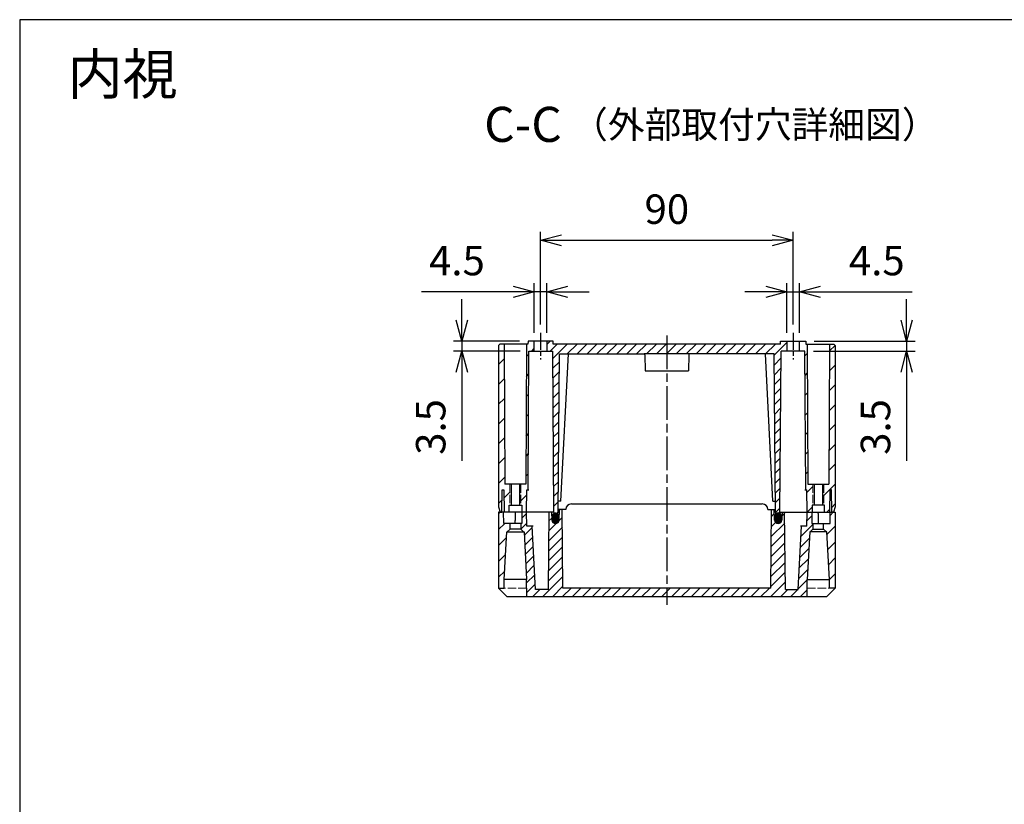
# Model space of a CAD drawing. Units: millimetres. Extents: x 0 to 2428, y 0 to 840.
# Drawn here: x 1219 to 1570, y 560 to 840 of the extents above; entities that cross this region are included whole.
import ezdxf

# ---------------------------------------------------------------- set-up
doc = ezdxf.new("R2010")
doc.units = ezdxf.units.MM
for name, pattern in [('AM_ISO02W050x2', [3.75, 3, -0.75]), ('AM_ISO08W050', [18, 12, -1.5, 3, -1.5]), ('AM_ISO08W050x2', [9, 6, -0.75, 1.5, -0.75])]:
    doc.linetypes.add(name, pattern=pattern)
for name, color, linetype, lineweight in [('AM_10', 7, 'AM_ISO08W050', 50), ('AM_5', 3, 'Continuous', 25), ('AM_7', 4, 'AM_ISO08W050', 25), ('AM_8', 1, 'Continuous', 25), ('ｶﾞｽｹｯﾄ', 5, 'Continuous', 25), ('ﾄｯﾌﾟｶﾊﾞｰ', 7, 'Continuous', 25), ('ﾄｯﾌﾟｶﾊﾞｰ0', 7, 'AM_ISO02W050x2', 13), ('ﾎﾞﾃﾞｨｰ', 2, 'Continuous', 25), ('ﾎﾞﾃﾞｨｰ0', 2, 'AM_ISO02W050x2', 13)]:
    doc.layers.add(name, color=color, linetype=linetype, lineweight=lineweight)
doc.styles.add('ACISOTS', font='isocp.shx', dxfattribs={"height": 1, "bigfont": 'extfont.shx'})
doc.styles.get("Standard").update_dxf_attribs({"font": 'ISOCP.SHX', "bigfont": 'EXTFONT.SHX'})
doc.styles.add('takachi1', font='txt', dxfattribs={"height": 2.5})
doc.dimstyles.new('AM_ISO$0', dxfattribs={"dimtxt": 3.5, "dimasz": 2.5, "dimexe": 1, "dimexo": 1, "dimgap": 1.5, "dimtad": 1, "dimdsep": 46, "dimtxsty": 'STANDARD', "dimblk": 'OPEN30', "dimcen": 0, "dimclrd": 3, "dimclre": 3, "dimclrt": 2, "dimadec": 0, "dimazin": 2, "dimtp": 0.1, "dimtm": 0.1, "dimtfac": 0.71, "dimtmove": 0, "dimatfit": 3, "dimldrblk": 'OPEN30', "dimfxl": 1, "dimlwd": -1, "dimlwe": -1, "dimarcsym": 0})
pattern_1 = [(45, (382.4287, -431.725), (-3.535534, 3.535534), [])]
pattern_2 = [(45, (1159.733, 201.86), (-2.828427, 2.828427), [])]
pattern_3 = [(45, (-27.9602, -993.5996), (-1.767767, 1.767767), [])]

# ---------------------------------------------------------------- blocks, each defined once
blk = doc.blocks.new('TK-A3')
blk.add_lwpolyline([(0, 0), (403, 0), (403, 280), (0, 280)], close=True)
blk = doc.blocks.new('*S111')
at = {"layer": 'AM_10', "color": 7, "insert": (1398.44, 801.05), "char_height": 12.5, "attachment_point": 5, "style": 'ACISOTS'}
blk.add_mtext('C-C', dxfattribs=at)
blk = doc.blocks.new('_Open30')
at = {"color": 0, "linetype": 'ByBlock', "lineweight": -2}
for p, q in [((-1, 0.268), (0, 0)), ((0, 0), (-1, -0.268)), ((0, 0), (-1, 0))]:
    blk.add_line(p, q, dxfattribs=at)
blk = doc.blocks.new('*D85')
at = {"layer": 'AM_5', "color": 3}
for p, q in [((1404.73, 731.31), (1404.73, 764.31)), ((1494.73, 731.31), (1494.73, 764.31)), ((1412.23, 761.31), (1487.23, 761.31))]:
    blk.add_line(p, q, dxfattribs=at)
at = {"layer": 'Defpoints', "color": 0}
for p in [(1494.73, 761.31), (1404.73, 728.31), (1494.73, 728.31)]:
    blk.add_point(p, dxfattribs=at)
at = {"layer": 'AM_5', "color": 3, "xscale": 7.5, "yscale": 7.5, "zscale": 7.5, "rotation": 180}
blk.add_blockref('_Open30', (1404.73, 761.31), dxfattribs=at)
at = {"layer": 'AM_5', "color": 3, "xscale": 7.5, "yscale": 7.5, "zscale": 7.5}
blk.add_blockref('_Open30', (1494.73, 761.31), dxfattribs=at)
at = {"layer": 'AM_5', "color": 2, "insert": (1449.73, 771.06), "char_height": 10.5, "attachment_point": 5}
blk.add_mtext('90', dxfattribs=at)
blk = doc.blocks.new('*D86')
at = {"layer": 'AM_5', "color": 3}
for p, q in [((1492.48, 728.31), (1492.48, 745.98)), ((1496.98, 728.31), (1496.98, 745.98)), ((1484.98, 742.98), (1477.48, 742.98)), ((1492.48, 742.98), (1496.98, 742.98)), ((1504.48, 742.98), (1537.17, 742.98))]:
    blk.add_line(p, q, dxfattribs=at)
at = {"layer": 'Defpoints', "color": 0}
for p in [(1496.98, 742.98), (1492.48, 725.31), (1496.98, 725.31)]:
    blk.add_point(p, dxfattribs=at)
at = {"layer": 'AM_5', "color": 3, "xscale": 7.5, "yscale": 7.5, "zscale": 7.5}
blk.add_blockref('_Open30', (1492.48, 742.98), dxfattribs=at)
at = {"layer": 'AM_5', "color": 3, "xscale": 7.5, "yscale": 7.5, "zscale": 7.5, "rotation": 180}
blk.add_blockref('_Open30', (1496.98, 742.98), dxfattribs=at)
at = {"layer": 'AM_5', "color": 2, "insert": (1524.58, 752.73), "char_height": 10.5, "attachment_point": 5}
blk.add_mtext('4.5', dxfattribs=at)
blk = doc.blocks.new('*D87')
at = {"layer": 'AM_5', "color": 3}
for p, q in [((1402.48, 728.31), (1402.48, 745.98)), ((1406.98, 728.31), (1406.98, 745.98)), ((1394.98, 742.98), (1362.3, 742.98)), ((1406.98, 742.98), (1402.48, 742.98)), ((1414.48, 742.98), (1421.98, 742.98))]:
    blk.add_line(p, q, dxfattribs=at)
at = {"layer": 'Defpoints', "color": 0}
for p in [(1402.48, 742.98), (1402.48, 725.31), (1406.98, 725.31)]:
    blk.add_point(p, dxfattribs=at)
at = {"layer": 'AM_5', "color": 3, "xscale": 7.5, "yscale": 7.5, "zscale": 7.5}
blk.add_blockref('_Open30', (1402.48, 742.98), dxfattribs=at)
at = {"layer": 'AM_5', "color": 3, "xscale": 7.5, "yscale": 7.5, "zscale": 7.5, "rotation": 180}
blk.add_blockref('_Open30', (1406.98, 742.98), dxfattribs=at)
at = {"layer": 'AM_5', "color": 2, "insert": (1374.89, 752.73), "char_height": 10.5, "attachment_point": 5}
blk.add_mtext('4.5', dxfattribs=at)
blk = doc.blocks.new('*D88')
at = {"layer": 'AM_5', "color": 3}
for p, q in [((1535.23, 732.81), (1535.23, 740.31)), ((1502.23, 725.31), (1538.23, 725.31)), ((1535.23, 725.31), (1535.23, 721.81)), ((1501.98, 721.81), (1538.23, 721.81)), ((1535.23, 714.31), (1535.23, 682.68))]:
    blk.add_line(p, q, dxfattribs=at)
at = {"layer": 'Defpoints', "color": 0}
for p in [(1499.23, 725.31), (1498.98, 721.81), (1535.23, 721.81)]:
    blk.add_point(p, dxfattribs=at)
at = {"layer": 'AM_5', "color": 3, "xscale": 7.5, "yscale": 7.5, "zscale": 7.5}
for p, rotation in [((1535.23, 725.31), 270), ((1535.23, 721.81), 90)]:
    blk.add_blockref('_Open30', p, dxfattribs=dict(at, rotation=rotation))
at = {"layer": 'AM_5', "color": 2, "insert": (1525.48, 694.75), "char_height": 10.5, "attachment_point": 5, "rotation": 90}
blk.add_mtext('3.5', dxfattribs=at)
blk = doc.blocks.new('*D89')
at = {"layer": 'AM_5', "color": 3}
for p, q in [((1376.65, 732.81), (1376.65, 740.31)), ((1397.23, 725.31), (1373.65, 725.31)), ((1376.65, 725.31), (1376.65, 721.81)), ((1397.49, 721.81), (1373.65, 721.81)), ((1376.65, 714.31), (1376.65, 682.68))]:
    blk.add_line(p, q, dxfattribs=at)
at = {"layer": 'Defpoints', "color": 0}
for p in [(1400.23, 725.31), (1376.65, 721.81), (1400.49, 721.81)]:
    blk.add_point(p, dxfattribs=at)
at = {"layer": 'AM_5', "color": 3, "xscale": 7.5, "yscale": 7.5, "zscale": 7.5}
for p, rotation in [((1376.65, 725.31), 270), ((1376.65, 721.81), 90)]:
    blk.add_blockref('_Open30', p, dxfattribs=dict(at, rotation=rotation))
at = {"layer": 'AM_5', "color": 2, "insert": (1366.9, 694.75), "char_height": 10.5, "attachment_point": 5, "rotation": 90}
blk.add_mtext('3.5', dxfattribs=at)
blk = doc.blocks.new('*S112')
at = {"layer": 'AM_10', "color": 7, "insert": (1398.44, 801.05), "char_height": 12.5, "attachment_point": 5, "style": 'ACISOTS'}
blk.add_mtext('C-C', dxfattribs=at)

msp = doc.modelspace()

# ---------------------------------------------------------------- hatches: boundary and pattern name
at = {"layer": 'AM_8'}
h = msp.add_hatch(dxfattribs=at)
h.set_pattern_fill('_U', color=256, scale=5, angle=45, style=0, pattern_type=0)
h.set_pattern_definition(pattern_1)
h.paths.add_polyline_path([(1390.27, 664.313), (1390.934, 664.313), (1390.99, 672.313), (1391.664, 672.313), (1391.734, 664.313), (1393.484, 664.313), (1393.484, 666.813), (1393.785, 666.813), (1393.785, 674.313), (1391.979, 674.313), (1391.734, 724.313), (1390.234, 724.313), (1389.734, 723.813), (1389.734, 666.313)])
h = msp.add_hatch(dxfattribs=at)
h.set_pattern_fill('_U', color=256, scale=5, angle=45, style=0, pattern_type=0)
h.set_pattern_definition(pattern_1)
h.paths.add_polyline_path([(1397.984, 666.813), (1397.984, 664.313), (1399.734, 664.313), (1399.804, 672.313), (1400.234, 672.313), (1400.493, 721.813), (1402.484, 721.813), (1402.484, 725.313), (1400.234, 725.313), (1400.226, 724.313), (1399.734, 724.313), (1399.49, 674.313), (1397.667, 674.313), (1397.667, 666.813)])
h = msp.add_hatch(dxfattribs=at)
h.set_pattern_fill('_U', color=256, scale=2.5, angle=45, style=0, pattern_type=0)
h.set_pattern_definition(pattern_3)
edge = h.paths.add_edge_path()
edge.add_line((1409.234, 725.313), (1406.984, 725.313))
edge.add_line((1406.984, 725.313), (1406.984, 721.813))
edge.add_line((1406.984, 721.813), (1409.033, 721.813))
edge.add_line((1409.033, 721.813), (1409.434, 664.313))
edge.add_line((1409.434, 664.313), (1409.67, 662.978))
edge.add_arc((1409.867, 663.013), 0.2, 190, 270)
edge.add_line((1409.867, 662.813), (1410.502, 662.813))
edge.add_arc((1410.502, 663.013), 0.2, 270, 350)
edge.add_line((1410.699, 662.978), (1410.948, 664.391))
edge.add_line((1410.948, 664.391), (1411.44, 720.813))
edge.add_line((1411.44, 720.813), (1436.594, 720.813))
edge.add_line((1436.594, 720.813), (1441.635, 720.813))
edge.add_arc((1441.635, 720.513), 0.3, 89.99213, 89.99614, ccw=False)
edge.add_line((1441.635, 720.813), (1457.834, 720.813))
edge.add_line((1457.834, 720.813), (1462.875, 720.813))
edge.add_line((1462.875, 720.813), (1488.028, 720.813))
edge.add_line((1488.028, 720.813), (1488.52, 664.391))
edge.add_line((1488.52, 664.391), (1488.77, 662.978))
edge.add_arc((1488.967, 663.013), 0.2, 190, 270)
edge.add_line((1488.967, 662.813), (1489.602, 662.813))
edge.add_arc((1489.602, 663.013), 0.2, 270, 350)
edge.add_line((1489.799, 662.978), (1490.034, 664.313))
edge.add_line((1490.034, 664.313), (1490.436, 721.813))
edge.add_line((1490.436, 721.813), (1492.484, 721.813))
edge.add_line((1492.484, 721.813), (1492.484, 725.313))
edge.add_line((1492.484, 725.313), (1490.234, 725.313))
edge.add_line((1490.234, 725.313), (1490.226, 724.313))
edge.add_line((1490.226, 724.313), (1409.243, 724.313))
edge.add_line((1409.243, 724.313), (1409.234, 725.313))
h = msp.add_hatch(dxfattribs=at)
h.set_pattern_fill('_U', color=256, scale=5, angle=45, style=0, pattern_type=0)
h.set_pattern_definition(pattern_1)
h.paths.add_polyline_path([(1501.484, 666.813), (1501.484, 664.313), (1499.734, 664.313), (1499.664, 672.313), (1499.234, 672.313), (1498.975, 721.813), (1496.984, 721.813), (1496.984, 725.313), (1499.234, 725.313), (1499.243, 724.313), (1499.734, 724.313), (1499.979, 674.313), (1501.801, 674.313), (1501.801, 666.813)])
h = msp.add_hatch(dxfattribs=at)
h.set_pattern_fill('_U', color=256, scale=5, angle=45, style=0, pattern_type=0)
h.set_pattern_definition(pattern_1)
h.paths.add_polyline_path([(1509.198, 664.313), (1508.534, 664.313), (1508.478, 672.313), (1507.804, 672.313), (1507.734, 664.313), (1505.984, 664.313), (1505.984, 666.813), (1505.683, 666.813), (1505.683, 674.313), (1507.49, 674.313), (1507.734, 724.313), (1509.234, 724.313), (1509.734, 723.813), (1509.734, 666.313)])
h = msp.add_hatch(dxfattribs=at)
h.set_pattern_fill('_U', color=256, scale=4, angle=45, style=0, pattern_type=0)
h.set_pattern_definition(pattern_2)
h.paths.add_polyline_path([(1392.834, 657.313), (1393.834, 658.313), (1393.834, 660.313), (1391.569, 660.313), (1391.534, 664.313), (1390.934, 664.313), (1390.934, 664.313), (1390.27, 664.313), (1389.734, 664.313), (1389.734, 637.313), (1391.734, 637.313), (1391.76, 640.313), (1392.651, 657.313)])
h = msp.add_hatch(dxfattribs=at)
h.set_pattern_fill('_U', color=256, scale=2.5, angle=45, style=0, pattern_type=0)
h.set_pattern_definition(pattern_3)
edge = h.paths.add_edge_path()
edge.add_arc((1489.434, 661.613), 1.305, 182, 358, ccw=False)
edge.add_line((1488.13, 661.567), (1487.999, 665.313))
edge.add_line((1487.999, 665.313), (1487.043, 665.313))
edge.add_line((1487.043, 665.313), (1486.799, 637.313))
edge.add_line((1486.799, 637.313), (1412.67, 637.313))
edge.add_line((1412.67, 637.313), (1412.426, 665.313))
edge.add_line((1412.426, 665.313), (1411.469, 665.313))
edge.add_line((1411.469, 665.313), (1411.338, 661.567))
edge.add_arc((1410.034, 661.613), 1.305, 182, 358, ccw=False)
edge.add_line((1408.73, 661.567), (1408.687, 662.813))
edge.add_line((1408.687, 662.813), (1408.634, 664.313))
edge.add_line((1408.634, 664.313), (1407.734, 664.313))
edge.add_line((1407.734, 664.313), (1407.494, 636.813))
edge.add_line((1407.494, 636.813), (1402.913, 636.813))
edge.add_line((1402.913, 636.813), (1401.734, 659.313))
edge.add_line((1401.734, 659.313), (1399.778, 659.313))
edge.add_line((1399.778, 659.313), (1399.734, 664.313))
edge.add_line((1399.734, 664.313), (1398.034, 664.313))
edge.add_line((1398.034, 664.313), (1397.999, 660.313))
edge.add_line((1397.999, 660.313), (1397.634, 660.313))
edge.add_line((1397.634, 660.313), (1397.634, 658.313))
edge.add_line((1397.634, 658.313), (1398.634, 657.313))
edge.add_line((1398.634, 657.313), (1398.817, 657.313))
edge.add_line((1398.817, 657.313), (1399.708, 640.313))
edge.add_line((1399.708, 640.313), (1399.76, 634.313))
edge.add_line((1399.76, 634.313), (1499.708, 634.313))
edge.add_line((1499.708, 634.313), (1499.76, 640.313))
edge.add_line((1499.76, 640.313), (1500.651, 657.313))
edge.add_line((1500.651, 657.313), (1500.834, 657.313))
edge.add_line((1500.834, 657.313), (1501.834, 658.313))
edge.add_line((1501.834, 658.313), (1501.834, 660.313))
edge.add_line((1501.834, 660.313), (1501.469, 660.313))
edge.add_line((1501.469, 660.313), (1501.434, 664.313))
edge.add_line((1501.434, 664.313), (1499.734, 664.313))
edge.add_line((1499.734, 664.313), (1499.691, 659.313))
edge.add_line((1499.691, 659.313), (1497.734, 659.313))
edge.add_line((1497.734, 659.313), (1496.555, 636.813))
edge.add_line((1496.555, 636.813), (1491.974, 636.813))
edge.add_line((1491.974, 636.813), (1491.734, 664.313))
edge.add_line((1491.734, 664.313), (1490.834, 664.313))
edge.add_line((1490.834, 664.313), (1490.738, 661.567))
h = msp.add_hatch(dxfattribs=at)
h.set_pattern_fill('_U', color=256, scale=4, angle=45, style=0, pattern_type=0)
h.set_pattern_definition(pattern_2)
h.paths.add_polyline_path([(1506.634, 657.313), (1505.634, 658.313), (1505.634, 660.313), (1507.899, 660.313), (1507.934, 664.313), (1508.534, 664.313), (1508.534, 664.313), (1509.198, 664.313), (1509.734, 664.313), (1509.734, 637.313), (1507.734, 637.313), (1507.708, 640.313), (1506.817, 657.313)])
at = {"layer": 'ｶﾞｽｹｯﾄ'}
h = msp.add_hatch(color=256, dxfattribs=at)
edge = h.paths.add_edge_path()
edge.add_arc((1410.03, 662.971), 1.3, 90, 180, ccw=False)
edge.add_line((1410.03, 664.271), (1410.08, 664.271))
edge.add_arc((1410.08, 662.971), 1.3, 0, 90, ccw=False)
edge.add_line((1411.38, 662.971), (1411.38, 661.571))
edge.add_arc((1410.08, 661.571), 1.3, -90, 0, ccw=False)
edge.add_line((1410.08, 660.271), (1410.03, 660.271))
edge.add_arc((1410.03, 661.571), 1.3, 180, 270, ccw=False)
edge.add_line((1408.73, 661.571), (1408.73, 662.971))
h = msp.add_hatch(color=256, dxfattribs=at)
edge = h.paths.add_edge_path()
edge.add_arc((1489.4, 663.065), 1.3, 90, 180, ccw=False)
edge.add_line((1489.4, 664.365), (1489.45, 664.365))
edge.add_arc((1489.45, 663.065), 1.3, 0, 90, ccw=False)
edge.add_line((1490.75, 663.065), (1490.75, 661.665))
edge.add_arc((1489.45, 661.665), 1.3, -90, 0, ccw=False)
edge.add_line((1489.45, 660.365), (1489.4, 660.365))
edge.add_arc((1489.4, 661.665), 1.3, 180, 270, ccw=False)
edge.add_line((1488.1, 661.665), (1488.1, 663.065))

# ---------------------------------------------------------------- linework, layer by layer
at = {"layer": 'AM_7', "linetype": 'AM_ISO08W050x2'}
for p, q in [((1404.734, 728.313), (1404.734, 718.813)), ((1494.734, 728.313), (1494.734, 718.813))]:
    msp.add_line(p, q, dxfattribs=at)
at = {"layer": 'AM_7'}
msp.add_line((1449.734, 727.313), (1449.734, 631.313), dxfattribs=at)
at = {"layer": 'ﾄｯﾌﾟｶﾊﾞｰ'}
for p, q in [((1415.734, 667.313), (1483.734, 667.313)), ((1409.434, 664.313), (1389.734, 664.313)), ((1389.734, 664.313), (1389.734, 637.313)), ((1391.569, 660.313), (1391.534, 664.313)), ((1398.034, 664.313), (1397.999, 660.313)), ((1399.778, 659.313), (1399.734, 664.313)), ((1407.494, 636.813), (1407.734, 664.313)), ((1408.634, 664.313), (1408.73, 661.567)), ((1413.734, 665.313), (1410.956, 665.313)), ((1411.338, 661.567), (1411.469, 665.313)), ((1412.67, 637.313), (1412.426, 665.313)), ((1485.734, 665.313), (1488.512, 665.313)), ((1486.799, 637.313), (1487.043, 665.313)), ((1488.13, 661.567), (1487.999, 665.313)), ((1490.034, 664.313), (1509.734, 664.313)), ((1490.834, 664.313), (1490.738, 661.567)), ((1491.974, 636.813), (1491.734, 664.313)), ((1499.691, 659.313), (1499.734, 664.313)), ((1501.434, 664.313), (1501.469, 660.313)), ((1507.899, 660.313), (1507.934, 664.313)), ((1509.734, 664.313), (1509.734, 637.313)), ((1397.999, 660.313), (1391.569, 660.313)), ((1393.834, 658.313), (1393.834, 660.313)), ((1397.634, 660.313), (1397.634, 658.313)), ((1501.469, 660.313), (1507.899, 660.313)), ((1501.834, 660.313), (1501.834, 658.313)), ((1505.634, 658.313), (1505.634, 660.313)), ((1391.76, 640.313), (1392.651, 657.313)), ((1392.651, 657.313), (1398.817, 657.313)), ((1392.834, 657.313), (1393.834, 658.313)), ((1397.634, 658.313), (1393.834, 658.313)), ((1397.634, 658.313), (1398.634, 657.313)), ((1398.817, 657.313), (1399.708, 640.313)), ((1402.035, 659.313), (1399.778, 659.313)), ((1402.913, 636.813), (1401.734, 659.313)), ((1496.555, 636.813), (1497.734, 659.313)), ((1499.691, 659.313), (1497.434, 659.313)), ((1500.651, 657.313), (1499.76, 640.313)), ((1506.817, 657.313), (1500.651, 657.313)), ((1501.834, 658.313), (1500.834, 657.313)), ((1501.834, 658.313), (1505.634, 658.313)), ((1506.634, 657.313), (1505.634, 658.313)), ((1507.708, 640.313), (1506.817, 657.313)), ((1391.734, 637.313), (1391.76, 640.313)), ((1399.708, 640.313), (1391.76, 640.313)), ((1399.76, 634.313), (1399.708, 640.313)), ((1499.708, 634.313), (1499.76, 640.313)), ((1499.76, 640.313), (1507.708, 640.313)), ((1507.734, 637.313), (1507.708, 640.313)), ((1389.734, 637.313), (1391.734, 637.313)), ((1392.734, 634.313), (1389.734, 637.313)), ((1407.494, 636.813), (1402.913, 636.813)), ((1486.799, 637.313), (1412.67, 637.313)), ((1491.974, 636.813), (1496.555, 636.813)), ((1506.734, 634.313), (1509.734, 637.313)), ((1509.734, 637.313), (1507.734, 637.313)), ((1392.734, 634.313), (1506.734, 634.313))]:
    msp.add_line(p, q, dxfattribs=at)
for centre, radius, start, end in [((1415.734, 665.313), 2, 90, 180), ((1483.734, 665.313), 2, 0, 90), ((1410.034, 661.613), 1.305, 182, 358), ((1489.434, 661.613), 1.305, 182, 358)]:
    msp.add_arc(centre, radius, start, end, dxfattribs=at)
for points in [[(1395.699, 660.313), (1395.703, 660.758), (1395.711, 661.648), (1395.723, 662.981), (1395.73, 663.869), (1395.734, 664.313)], [(1503.769, 660.313), (1503.765, 660.758), (1503.758, 661.648), (1503.746, 662.981), (1503.738, 663.869), (1503.734, 664.313)]]:
    msp.add_open_spline(points, degree=3, dxfattribs=at)
at = {"layer": 'ﾄｯﾌﾟｶﾊﾞｰ0'}
for p, q in [((1399.734, 637.313), (1391.734, 637.313)), ((1499.734, 637.313), (1507.734, 637.313))]:
    msp.add_line(p, q, dxfattribs=at)
at = {"layer": 'ﾎﾞﾃﾞｨｰ'}
for p, q in [((1390.234, 724.313), (1389.734, 723.813)), ((1389.734, 723.813), (1389.734, 666.313)), ((1400.226, 724.313), (1390.234, 724.313)), ((1391.734, 724.313), (1391.979, 674.313)), ((1399.734, 724.313), (1399.49, 674.313)), ((1400.234, 725.313), (1400.226, 724.313)), ((1409.234, 725.313), (1400.234, 725.313)), ((1402.484, 721.813), (1402.484, 725.313)), ((1406.984, 725.313), (1406.984, 721.813)), ((1409.243, 724.313), (1409.234, 725.313)), ((1490.226, 724.313), (1409.243, 724.313)), ((1490.226, 724.313), (1490.234, 725.313)), ((1490.234, 725.313), (1499.234, 725.313)), ((1492.484, 725.313), (1492.484, 721.813)), ((1496.984, 721.813), (1496.984, 725.313)), ((1499.234, 725.313), (1499.243, 724.313)), ((1499.243, 724.313), (1509.234, 724.313)), ((1499.734, 724.313), (1499.979, 674.313)), ((1507.734, 724.313), (1507.49, 674.313)), ((1509.234, 724.313), (1509.734, 723.813)), ((1509.734, 723.813), (1509.734, 666.313)), ((1400.234, 672.313), (1400.493, 721.813)), ((1400.493, 721.813), (1409.033, 721.813)), ((1409.434, 664.313), (1409.033, 721.813)), ((1410.948, 664.391), (1411.44, 720.813)), ((1411.44, 720.813), (1436.594, 720.813)), ((1411.984, 668.313), (1414.614, 720.813)), ((1436.594, 720.813), (1441.635, 720.813)), ((1462.875, 720.813), (1441.635, 720.813)), ((1441.935, 720.515), (1441.984, 714.813)), ((1457.534, 720.515), (1457.484, 714.813)), ((1488.028, 720.813), (1462.875, 720.813)), ((1487.484, 668.313), (1484.854, 720.813)), ((1488.52, 664.391), (1488.028, 720.813)), ((1490.034, 664.313), (1490.436, 721.813)), ((1498.975, 721.813), (1490.436, 721.813)), ((1499.234, 672.313), (1498.975, 721.813)), ((1441.984, 714.813), (1457.484, 714.813)), ((1399.49, 674.313), (1391.979, 674.313)), ((1394.284, 674.313), (1394.284, 666.813)), ((1397.184, 674.313), (1397.184, 666.813)), ((1499.979, 674.313), (1507.49, 674.313)), ((1502.284, 674.313), (1502.284, 666.813)), ((1505.184, 674.313), (1505.184, 666.813)), ((1390.934, 664.313), (1390.99, 672.313)), ((1390.99, 672.313), (1391.664, 672.313)), ((1391.664, 672.313), (1391.734, 664.313)), ((1399.734, 664.313), (1399.804, 672.313)), ((1399.804, 672.313), (1400.534, 672.313)), ((1498.934, 672.313), (1499.664, 672.313)), ((1499.734, 664.313), (1499.664, 672.313)), ((1507.804, 672.313), (1507.734, 664.313)), ((1508.478, 672.313), (1507.804, 672.313)), ((1508.534, 664.313), (1508.478, 672.313)), ((1411.984, 668.313), (1410.982, 668.313)), ((1487.484, 668.313), (1488.486, 668.313)), ((1389.734, 666.313), (1390.27, 664.313)), ((1390.27, 664.313), (1390.934, 664.313)), ((1393.484, 664.313), (1393.484, 666.813)), ((1393.484, 666.813), (1397.984, 666.813)), ((1397.984, 666.813), (1397.984, 664.313)), ((1409.434, 664.313), (1409.67, 662.978)), ((1410.699, 662.978), (1410.948, 664.391)), ((1488.77, 662.978), (1488.52, 664.391)), ((1490.034, 664.313), (1489.799, 662.978)), ((1505.984, 666.813), (1501.484, 666.813)), ((1501.484, 666.813), (1501.484, 664.313)), ((1505.984, 664.313), (1505.984, 666.813)), ((1509.198, 664.313), (1508.534, 664.313)), ((1509.734, 666.313), (1509.198, 664.313)), ((1408.674, 662.813), (1410.502, 662.813)), ((1490.795, 662.813), (1488.967, 662.813))]:
    msp.add_line(p, q, dxfattribs=at)
for centre, radius, start, end in [((1441.635, 720.513), 0.3, 0.49997, 89.99616), ((1457.834, 720.513), 0.3, 90.00384, 179.50003), ((1409.867, 663.013), 0.2, 190, 270), ((1410.502, 663.013), 0.2, 270, 350), ((1488.967, 663.013), 0.2, 190, 270), ((1489.602, 663.013), 0.2, 270, 350)]:
    msp.add_arc(centre, radius, start, end, dxfattribs=at)
at = {"layer": 'ﾎﾞﾃﾞｨｰ0'}
for p, q in [((1393.785, 674.313), (1393.785, 666.813)), ((1397.667, 674.313), (1397.667, 666.813)), ((1501.801, 674.313), (1501.801, 666.813)), ((1505.683, 674.313), (1505.683, 666.813))]:
    msp.add_line(p, q, dxfattribs=at)

# ---------------------------------------------------------------- block references
at = {"lineweight": 0, "xscale": 3, "yscale": 3, "zscale": 3}
msp.add_blockref('TK-A3', (1219, 0), dxfattribs=at)
at = {"layer": 'AM_10'}
for name in ['*S111', '*S112']:
    msp.add_blockref(name, (0, 0), dxfattribs=at)

# ---------------------------------------------------------------- texts
at = {"attachment_point": 1, "style": 'takachi1'}
for s, width, insert, char_height in [('内視', 58.6408, (1236.043, 827.765), 14.4), ('（外部取付穴詳細図）', 134.8357, (1415.614, 807.404), 9.6)]:
    msp.add_mtext_dynamic_manual_height_columns(s, width=width, gutter_width=12.5, heights=[0], dxfattribs=dict(at, insert=insert, char_height=char_height))

# ---------------------------------------------------------------- dimensions: what is measured, and where the dimension line sits
at = {"layer": 'AM_5'}
for base, p1, p2, override, picture, middle in [((1494.734, 761.313), (1404.734, 728.313), (1494.734, 728.313), {"dimscale": 3, "dimdec": 1, "dimpost": ''}, '*D85', (1449.734, 771.063)), ((1402.484, 742.98), (1406.984, 725.313), (1402.484, 725.313), {"dimscale": 3, "dimdec": 1}, '*D87', (1374.892, 752.73)), ((1496.984, 742.98), (1492.484, 725.313), (1496.984, 725.313), {"dimscale": 3, "dimdec": 1}, '*D86', (1524.577, 752.73))]:
    dim = msp.add_linear_dim(base=base, p1=p1, p2=p2, dimstyle='AM_ISO$0', override=override, dxfattribs=at)
    dim.commit()
    dim.dimension.update_dxf_attribs({"geometry": picture, "text_midpoint": middle})
for base, p1, p2, picture, middle in [((1376.65, 721.813), (1400.234, 725.313), (1400.493, 721.813), '*D89', (1366.9, 694.745)), ((1535.234, 721.813), (1499.234, 725.313), (1498.975, 721.813), '*D88', (1525.484, 694.745))]:
    dim = msp.add_linear_dim(base=base, p1=p1, p2=p2, angle=90, dimstyle='AM_ISO$0', override={"dimscale": 3, "dimdec": 1}, dxfattribs=at)
    dim.commit()
    dim.dimension.update_dxf_attribs({"geometry": picture, "text_midpoint": middle})

doc.saveas('drawing.dxf')
